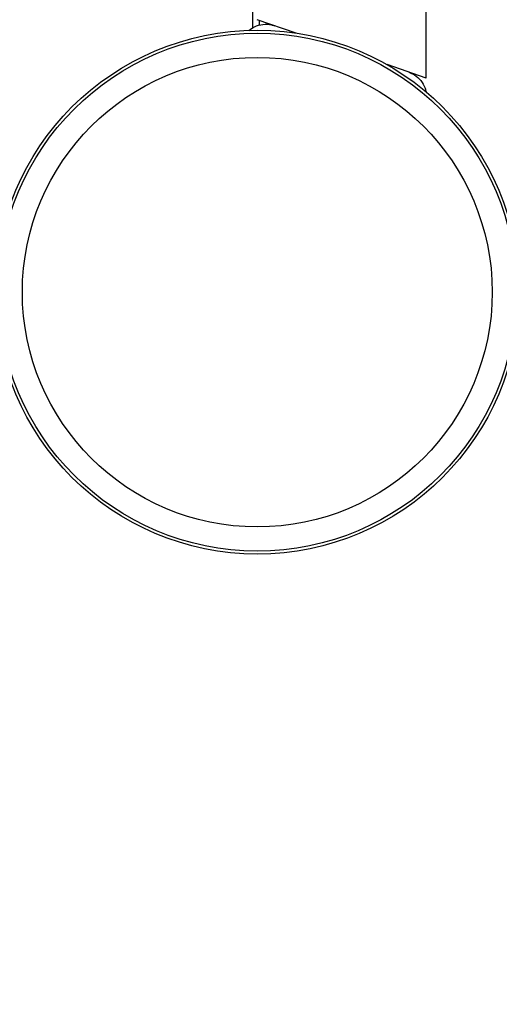
# Model space of a CAD drawing. Units: millimetres. Extents: x -4500 to 10069, y -5254 to 5644.
# Drawn here: x 4349 to 4457, y -661 to -439 of the extents above; entities that cross this region are included whole.
import ezdxf

# ---------------------------------------------------------------- set-up
doc = ezdxf.new("R2010")
doc.units = ezdxf.units.MM
doc.header["$MEASUREMENT"] = 0
doc.layers.add('HAGS-Dim Plan', color=7, linetype='Continuous', lineweight=100)
doc.layers.add('HAGS-Plan', color=7, linetype='Continuous')
doc.dimstyles.new('HAGS - Dim Plan', dxfattribs={"dimtxt": 300, "dimasz": 200, "dimexe": 0.18, "dimexo": 0.0625, "dimgap": 150, "dimtad": 0, "dimlfac": 0.001, "dimrnd": 0.01, "dimzin": 1, "dimdsep": 46, "dimtxsty": 'Standard', "dimblk": 'HAGS - Dim Plan arrow', "dimcen": 0.1, "dimse1": 1, "dimse2": 1, "dimclrd": 1, "dimadec": 0, "dimazin": 0, "dimtfac": 1, "dimtofl": 0, "dimtmove": 0, "dimatfit": 3, "dimfxl": 1, "dimtolj": 1, "dimtzin": 0, "dimarcsym": 0})

# ---------------------------------------------------------------- blocks, each defined once
blk = doc.blocks.new('HAGS - Dim Plan arrow')
at = {"color": 1, "lineweight": 0}
blk.add_lwpolyline([(0, 0, 0, 0.35, 0), (-1, 0, 0.015, 0.015, 0)], format="xyseb", dxfattribs=at)
blk = doc.blocks.new('*D9')
at = {"layer": 'Defpoints', "color": 0, "transparency": 16777216}
for p in [(2801.3, 4499.15), (2801.3, -4499.15), (9872.16, -4499.15)]:
    blk.add_point(p, dxfattribs=at)
at = {"layer": 'HAGS-Dim Plan', "color": 1, "lineweight": -2, "transparency": 16777216}
for p, q in [((9872.16, 4299.15), (9872.16, 700)), ((9872.16, -4299.15), (9872.16, -700))]:
    blk.add_line(p, q, dxfattribs=at)
at = {"layer": 'HAGS-Dim Plan', "color": 1, "lineweight": -2, "transparency": 16777216, "xscale": 200, "yscale": 200, "zscale": 200}
for p, rotation in [((9872.16, 4499.15), 90), ((9872.16, -4499.15), 270)]:
    blk.add_blockref('HAGS - Dim Plan arrow', p, dxfattribs=dict(at, rotation=rotation))
at = {"layer": 'HAGS-Dim Plan', "color": 0, "transparency": 16777216, "insert": (9872.16, 0), "char_height": 300, "attachment_point": 5, "rotation": 90}
blk.add_mtext('\\A1;9.00m', dxfattribs=at)
blk = doc.blocks.new('*D11')
at = {"layer": 'Defpoints', "color": 0, "transparency": 16777216}
for p in [(2839.76, 2886.61, 9.01), (9397.98, 2886.61), (2812.9, -2898.46, 8.39)]:
    blk.add_point(p, dxfattribs=at)
at = {"layer": 'HAGS-Dim Plan', "color": 1, "lineweight": -2, "transparency": 16777216}
for p, q in [((9397.98, 2686.61), (9397.98, 744.07)), ((9397.98, -2698.46), (9397.98, -755.93))]:
    blk.add_line(p, q, dxfattribs=at)
at = {"layer": 'HAGS-Dim Plan', "color": 1, "lineweight": -2, "transparency": 16777216, "xscale": 200, "yscale": 200, "zscale": 200}
for p, rotation in [((9397.98, 2886.61), 90), ((9397.98, -2898.46), 270)]:
    blk.add_blockref('HAGS - Dim Plan arrow', p, dxfattribs=dict(at, rotation=rotation))
at = {"layer": 'HAGS-Dim Plan', "color": 0, "transparency": 16777216, "insert": (9397.98, -5.93), "char_height": 300, "attachment_point": 5, "rotation": 90}
blk.add_mtext('\\A1;5.79m', dxfattribs=at)

msp = doc.modelspace()

# ---------------------------------------------------------------- linework, layer by layer
at = {"layer": 'HAGS-Plan'}
for p, q in [((4440.788, -452.653), (4440.788, 450.923)), ((4401.791, -441.267), (4401.791, 439.538)), ((4401.791, -441.267), (4401.791, 439.538)), ((4411.568, -442.522), (4402.788, -439.477)), ((4403.288, -440.675), (4403.288, -439.651)), ((4440.788, -452.653), (4432.008, -449.608))]:
    msp.add_line(p, q, dxfattribs=at)
for radius in [59, 59, 58.336, 58.336, 52.888, 52.888]:
    msp.add_circle((4402.788, -500.865), radius, dxfattribs=at)
for points, knots in [([(4400.879, -441.896), (4401.271, -441.569), (4401.706, -441.29), (4402.753, -440.796), (4403.395, -440.613), (4404.687, -440.465), (4405.354, -440.497), (4406.227, -440.685), (4406.462, -440.751), (4406.692, -440.831)], [0.4218989, 0.4218989, 0.4218989, 0.4218989, 1.9446609, 1.9446609, 3.8951875, 3.8951875, 5.845502, 5.845502, 6.5750976, 6.5750976, 6.5750976, 6.5750976]), ([(4436.885, -451.299), (4437.107, -451.376), (4437.326, -451.467), (4437.747, -451.671), (4437.95, -451.785), (4438.694, -452.259), (4439.191, -452.705), (4440.009, -453.724), (4440.339, -454.312), (4440.657, -455.192), (4440.733, -455.461), (4440.791, -455.734)], [0, 0, 0, 0, 0.7066927, 0.7066927, 1.4036567, 1.4036567, 3.3532294, 3.3532294, 5.3241465, 5.3241465, 6.1586798, 6.1586798, 6.1586798, 6.1586798])]:
    msp.add_open_spline(points, degree=3, knots=knots, dxfattribs=at)

# ---------------------------------------------------------------- dimensions: what is measured, and where the dimension line sits
at = {"layer": 'HAGS-Dim Plan'}
for base, p1, p2, picture, middle in [((9872.159, -4499.147, -6.928), (2801.305, 4499.147, -6.928), (2801.305, -4499.147, -6.928), '*D9', (9872.159, 0, -6.928)), ((9397.982, 2886.607, -6.928), (2812.898, -2898.457, 1.463), (2839.763, 2886.607, 2.083), '*D11', (9397.982, -5.925, -6.928))]:
    dim = msp.add_linear_dim(base=base, p1=p1, p2=p2, angle=90, dimstyle='HAGS - Dim Plan', override={"dimpost": 'm'}, dxfattribs=at)
    dim.commit()
    dim.dimension.update_dxf_attribs({"geometry": picture, "text_midpoint": middle})

doc.saveas('drawing.dxf')
